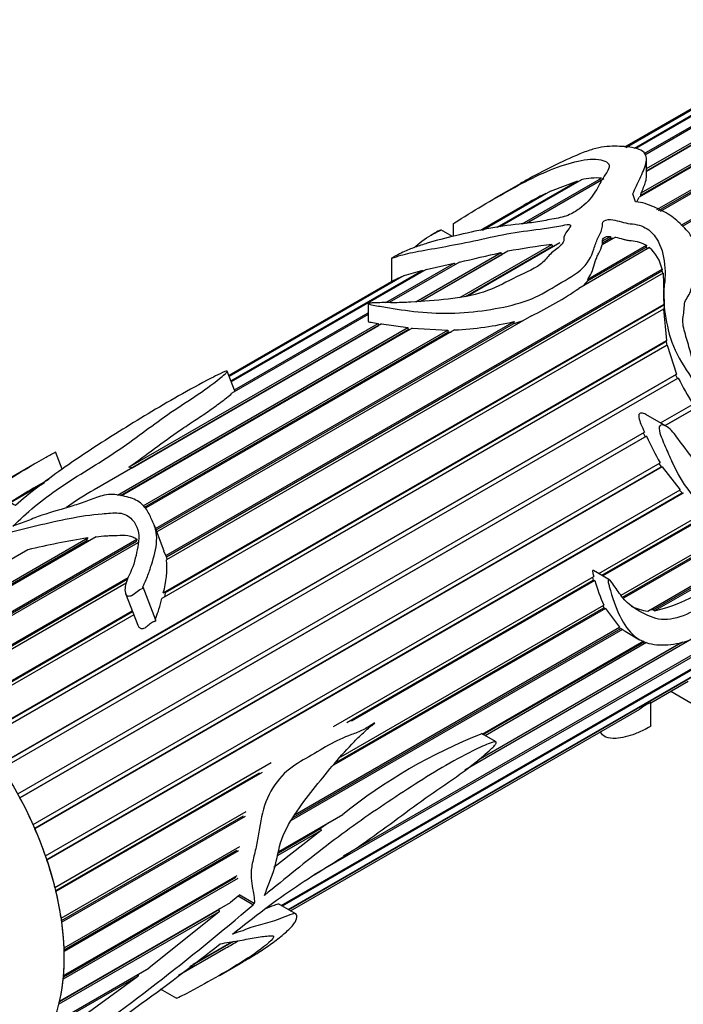
# Model space of a CAD drawing. Units: millimetres. Extents: x 0 to 1393, y 0 to 1375.
# Drawn here: x 1281 to 1313, y 261 to 309 of the extents above; entities that cross this region are included whole.
import ezdxf
from ezdxf import colors
from ezdxf.entities.mleader import LeaderData, LeaderLine
from ezdxf.math import Vec2, Vec3

# ---------------------------------------------------------------- set-up
doc = ezdxf.new("R2010")
doc.units = ezdxf.units.MM
doc.layers.add('DV7_Défaut', color=7, linetype='Continuous')
doc.layers.add('Défaut', color=7, linetype='Continuous')

# ---------------------------------------------------------------- blocks, each defined once
blk = doc.blocks.new('_DOT')
at = {"color": 0}
blk.add_line((0, 0), (-1, 0), dxfattribs=at)
at = {"color": 0, "const_width": 0.333}
blk.add_lwpolyline([(-0.1665, 0, 1), (0.1665, 0, 1)], format="xyb", close=True, dxfattribs=at)
blk = doc.blocks.new('SE6')
at = {"layer": 'DV7_Défaut', "color": 7, "linetype": 'Continuous'}
for p, q in [((1310.584, 302.591), (1319.333, 307.642)), ((1319.466, 307.662), (1310.642, 302.567)), ((1311.055, 302.322), (1320.371, 307.7)), ((1320.514, 307.692), (1311.09, 302.251)), ((1311.167, 301.593), (1321.478, 307.546)), ((1321.628, 307.509), (1311.167, 301.47)), ((1317.924, 307.144), (1310.099, 302.626)), ((1310.157, 302.622), (1318.384, 307.372)), ((1318.504, 307.419), (1310.19, 302.619)), ((1322.787, 307.117), (1310.804, 300.199)), ((1310.895, 300.295), (1322.644, 307.079)), ((1310.902, 300.408), (1322.632, 307.181)), ((1311.167, 301.474), (1321.501, 307.44)), ((1311.674, 299.605), (1323.812, 306.613)), ((1311.752, 299.554), (1323.812, 306.517)), ((1323.969, 306.523), (1311.821, 299.51)), ((1312.85, 298.842), (1324.994, 305.854)), ((1312.916, 298.799), (1324.982, 305.765)), ((1311.167, 301.218), (1311.167, 302.054)), ((1305.06, 300.871), (1303.76, 300.121)), ((1303.92, 298.744), (1307.826, 300.999)), ((1308.003, 301.044), (1304.047, 298.76)), ((1305.135, 298.904), (1308.974, 301.12)), ((1309.087, 301.095), (1305.339, 298.931)), ((1306.505, 300.492), (1307.826, 300.999)), ((1307.826, 300.999), (1307.852, 300.957)), ((1303.202, 298.606), (1306.277, 300.382)), ((1306.505, 300.492), (1303.259, 298.618)), ((1306.277, 300.382), (1306.294, 300.37)), ((1310.866, 300.235), (1310.895, 300.295)), ((1310.895, 300.295), (1310.902, 300.408)), ((1305.226, 299.812), (1303.099, 298.585)), ((1310.698, 299.971), (1310.804, 300.199)), ((1301.778, 298.911), (1301.778, 298.298)), ((1300.904, 298.472), (1300.702, 298.355)), ((1301.746, 298.289), (1301.19, 298.61)), ((1302.111, 295.333), (1306.574, 297.91)), ((1306.96, 297.979), (1302.506, 295.408)), ((1306.574, 297.91), (1306.602, 297.817)), ((1309.659, 298.261), (1309.013, 297.889)), ((1309.023, 297.894), (1309.031, 297.983)), ((1309.031, 298.079), (1309.415, 298.301)), ((1309.031, 297.983), (1309.415, 298.205)), ((1309.031, 297.983), (1309.031, 298.079)), ((1309.415, 298.301), (1309.415, 298.205)), ((1299.968, 295.127), (1304.106, 297.516)), ((1300.201, 295.142), (1304.157, 297.426)), ((1304.435, 297.583), (1300.209, 295.143)), ((1302.375, 295.377), (1306.602, 297.817)), ((1304.106, 297.516), (1304.157, 297.426)), ((1304.157, 297.426), (1304.167, 297.428)), ((1306.602, 297.817), (1306.714, 297.837)), ((1311.314, 297.752), (1307.889, 295.774)), ((1308.319, 296.226), (1311.158, 297.866)), ((1308.337, 296.154), (1311.146, 297.776)), ((1311.158, 297.866), (1311.146, 297.776)), ((1311.146, 297.776), (1311.239, 297.709)), ((1298.513, 295.081), (1301.837, 297)), ((1302.088, 297.054), (1298.671, 295.081)), ((1298.794, 297.236), (1298.794, 296.099)), ((1300.474, 296.697), (1301.837, 297)), ((1301.837, 297), (1301.879, 296.934)), ((1287.839, 282.795), (1311.924, 296.701)), ((1287.867, 282.745), (1311.916, 296.63)), ((1311.974, 296.506), (1287.879, 282.595)), ((1290.997, 291.283), (1300.305, 296.656)), ((1300.474, 296.697), (1291.015, 291.236)), ((1299.405, 296.392), (1300.305, 296.656)), ((1300.305, 296.656), (1300.329, 296.613)), ((1311.924, 296.701), (1311.916, 296.63)), ((1311.916, 296.63), (1311.952, 296.493)), ((1311.974, 296.506), (1312.021, 295.015)), ((1298.892, 296.156), (1290.898, 291.54)), ((1290.91, 291.509), (1299.289, 296.347)), ((1299.405, 296.392), (1290.916, 291.492)), ((1299.289, 296.347), (1299.297, 296.33)), ((1308.106, 295.899), (1308.337, 296.154)), ((1308.337, 296.154), (1308.319, 296.226)), ((1297.661, 295.033), (1297.661, 294.168)), ((1311.994, 294.761), (1287.651, 280.707)), ((1287.718, 280.984), (1312.021, 295.015)), ((1287.832, 281.001), (1312.029, 294.971)), ((1291.169, 290.841), (1297.661, 294.589)), ((1311.994, 294.761), (1312.132, 293.238)), ((1312.029, 294.971), (1311.999, 294.715)), ((1312.021, 295.015), (1312.029, 294.971)), ((1286.044, 287.088), (1298.14, 294.071)), ((1287.34, 284.114), (1304.751, 294.166)), ((1305.59, 294.447), (1287.405, 283.947)), ((1297.661, 294.498), (1291.051, 290.682)), ((1298.14, 294.071), (1298.165, 293.967)), ((1304.703, 294.057), (1305.177, 294.209)), ((1304.751, 294.166), (1304.703, 294.057)), ((1298.308, 294.046), (1284.362, 285.994)), ((1285.492, 285.738), (1299.577, 293.87)), ((1285.636, 285.713), (1299.593, 293.77)), ((1299.799, 293.845), (1285.692, 285.7)), ((1286.211, 287.066), (1298.165, 293.967)), ((1286.744, 285.212), (1301.531, 293.75)), ((1286.807, 285.152), (1301.531, 293.653)), ((1301.855, 293.756), (1286.859, 285.098)), ((1287.366, 284.047), (1304.703, 294.057)), ((1298.165, 293.967), (1298.17, 293.966)), ((1298.308, 294.046), (1299.577, 293.87)), ((1299.577, 293.87), (1299.593, 293.77)), ((1299.593, 293.77), (1299.657, 293.763)), ((1299.799, 293.845), (1301.531, 293.75)), ((1301.531, 293.75), (1301.531, 293.653)), ((1301.531, 293.653), (1301.682, 293.656)), ((1278.828, 274.01), (1312.132, 293.238)), ((1278.844, 273.989), (1312.119, 293.2)), ((1312.132, 293.238), (1312.119, 293.2)), ((1312.119, 293.2), (1312.153, 293.001)), ((1312.173, 293.012), (1278.961, 273.838)), ((1312.173, 293.012), (1312.615, 291.612)), ((1291.173, 290.831), (1290.818, 291.746)), ((1279.795, 272.663), (1312.615, 291.612)), ((1279.8, 272.654), (1312.575, 291.577)), ((1312.709, 291.411), (1279.915, 272.478)), ((1312.615, 291.612), (1312.575, 291.577)), ((1312.575, 291.577), (1312.662, 291.384)), ((1291.198, 290.767), (1291.173, 290.831)), ((1311.85, 289.238), (1313.431, 290.151)), ((1312.066, 289.114), (1313.476, 289.928)), ((1313.54, 289.958), (1312.072, 289.11)), ((1312.117, 289.084), (1311.136, 289.651)), ((1280.657, 271.229), (1311.073, 288.79)), ((1280.759, 271.039), (1311.104, 288.559)), ((1311.17, 288.59), (1280.762, 271.034)), ((1311.009, 288.753), (1311.104, 288.559)), ((1311.104, 288.559), (1311.17, 288.59)), ((1282.809, 286.989), (1282.483, 287.83)), ((1281.454, 287.242), (1277.593, 285.013)), ((1281.398, 269.735), (1311.821, 287.3)), ((1281.477, 269.555), (1311.87, 287.103)), ((1311.931, 287.111), (1281.486, 269.534)), ((1286.211, 287.066), (1286.044, 287.088)), ((1311.77, 287.27), (1311.87, 287.103)), ((1311.87, 287.103), (1311.931, 287.111)), ((1311.931, 287.111), (1312.794, 285.988)), ((1282.165, 286.498), (1281.428, 286.073)), ((1281.865, 286.266), (1280.278, 285.349)), ((1280.371, 285.425), (1281.973, 286.349)), ((1282.003, 268.211), (1312.794, 285.988)), ((1312.77, 285.974), (1312.899, 285.851)), ((1282.06, 268.046), (1312.899, 285.851)), ((1312.95, 285.836), (1282.073, 268.008)), ((1312.899, 285.851), (1312.95, 285.836)), ((1308.852, 281.923), (1314.185, 285.002)), ((1308.996, 281.84), (1314.329, 284.919)), ((1314.383, 284.887), (1309.05, 281.808)), ((1287.765, 283.019), (1287.285, 284.256)), ((1309.934, 280.877), (1315.842, 284.288)), ((1310.003, 280.786), (1315.987, 284.24)), ((1316.052, 284.199), (1310.045, 280.731)), ((1275.496, 277.276), (1286.44, 283.595)), ((1284.457, 283.712), (1277.483, 279.685)), ((1277.816, 280.057), (1284.054, 283.659)), ((1284.054, 283.659), (1283.975, 283.517)), ((1286.44, 283.595), (1286.426, 283.504)), ((1275.559, 277.23), (1286.426, 283.504)), ((1286.488, 283.418), (1275.652, 277.162)), ((1277.964, 280.046), (1283.975, 283.517)), ((1281.147, 283.076), (1279.924, 282.37)), ((1283.975, 283.517), (1284.164, 283.542)), ((1287.839, 282.795), (1287.742, 283.01)), ((1287.867, 282.745), (1287.839, 282.795)), ((1287.904, 282.609), (1287.867, 282.745)), ((1311.225, 280.104), (1316.038, 282.883)), ((1311.482, 280.158), (1315.692, 282.589)), ((1315.786, 282.549), (1311.559, 280.109)), ((1276.658, 276.339), (1286.006, 281.737)), ((1276.702, 276.299), (1285.971, 281.65)), ((1295.978, 274.49), (1308.602, 281.778)), ((1308.538, 281.741), (1308.58, 281.599)), ((1309.336, 281.643), (1308.589, 282.075)), ((1285.924, 281.466), (1276.808, 276.203)), ((1287.363, 279.663), (1286.743, 281.261)), ((1296.631, 274.7), (1308.58, 281.599)), ((1308.658, 281.582), (1296.844, 274.761)), ((1308.58, 281.599), (1308.658, 281.582)), ((1285.889, 280.953), (1286.486, 279.414)), ((1287.832, 281.001), (1287.718, 280.984)), ((1287.785, 280.784), (1287.832, 281.001)), ((1309.18, 280.231), (1295.984, 272.613)), ((1296.117, 272.769), (1309.102, 280.265)), ((1296.339, 273.028), (1309.099, 280.395)), ((1309.052, 280.368), (1309.102, 280.265)), ((1309.102, 280.265), (1309.18, 280.231)), ((1309.18, 280.231), (1309.856, 279.314)), ((1277.775, 275.243), (1286.214, 280.115)), ((1277.805, 275.212), (1286.229, 280.075)), ((1286.289, 279.92), (1277.919, 275.088)), ((1316.68, 279.786), (1295.03, 267.287)), ((1296.456, 268.211), (1316.901, 280.015)), ((1311.482, 280.158), (1311.313, 280.155)), ((1311.559, 280.109), (1311.482, 280.158)), ((1294.022, 270.078), (1309.912, 279.252)), ((1294.122, 270.23), (1309.856, 279.314)), ((1309.843, 279.306), (1309.912, 279.252)), ((1309.912, 279.252), (1309.994, 279.205)), ((1309.994, 279.205), (1293.922, 269.927)), ((1313.461, 278.796), (1302.35, 272.381)), ((1310.126, 279.12), (1310.828, 278.714)), ((1293.436, 265.813), (1315.322, 278.449)), ((1303.031, 272.892), (1312.922, 278.603)), ((1303.103, 272.948), (1312.854, 278.578)), ((1303.197, 274.133), (1311.035, 278.658)), ((1303.245, 274.105), (1311.079, 278.628)), ((1311.164, 278.57), (1303.338, 274.052)), ((1315.143, 278.279), (1293.494, 265.78)), ((1293.777, 265.616), (1314.074, 277.335)), ((1313.936, 277.223), (1293.805, 265.6)), ((1311.381, 275.653), (1313.188, 276.696)), ((1312.345, 276.21), (1313.318, 275.648)), ((1311.381, 274.52), (1311.381, 275.656)), ((1293.887, 265.553), (1310.849, 275.346)), ((1303.865, 273.747), (1303.156, 274.157)), ((1282.461, 266.686), (1292.952, 272.743)), ((1282.497, 266.54), (1292.379, 272.246)), ((1292.518, 272.264), (1282.51, 266.486)), ((1282.763, 265.19), (1291.733, 270.369)), ((1293.32, 268.43), (1296.431, 270.226)), ((1282.78, 265.069), (1291.604, 270.163)), ((1291.693, 270.135), (1282.791, 264.996)), ((1295.711, 269.81), (1295.344, 269.543)), ((1295.376, 269.455), (1293.086, 267.643)), ((1295.376, 269.455), (1293.272, 268.24)), ((1293.303, 268.365), (1295.344, 269.543)), ((1295.344, 269.543), (1295.376, 269.455)), ((1282.902, 263.752), (1291.428, 268.675)), ((1282.905, 263.66), (1291.289, 268.5)), ((1291.374, 268.456), (1282.908, 263.568)), ((1291.329, 267.118), (1282.861, 262.229)), ((1282.871, 262.342), (1291.243, 267.176)), ((1282.876, 262.4), (1291.307, 267.267)), ((1282.686, 261.161), (1290.977, 265.948)), ((1291.348, 266.252), (1290.977, 265.948)), ((1292.071, 265.835), (1291.348, 266.252)), ((1292.121, 265.905), (1291.398, 266.322)), ((1290.431, 265.5), (1282.649, 261.007)), ((1282.682, 261.143), (1290.417, 265.609)), ((1290.431, 265.5), (1287.014, 262.759)), ((1290.479, 265.66), (1290.417, 265.609)), ((1290.417, 265.609), (1290.431, 265.5)), ((1294.153, 265.4), (1293.36, 265.857)), ((1291.128, 264.055), (1288.992, 262.822)), ((1289.173, 262.958), (1291.048, 264.041)), ((1288.461, 262.421), (1290.753, 263.744)), ((1290.447, 262.413), (1291.451, 262.992)), ((1282.335, 260.058), (1287.014, 262.759)), ((1286.49, 262.355), (1282.277, 259.923)), ((1286.49, 262.355), (1282.774, 259.658)), ((1286.508, 262.467), (1286.49, 262.355)), ((1287.574, 261.751), (1288.356, 261.299))]:
    blk.add_line(p, q, dxfattribs=at)
for centre, radius, start, end in [((1308.688, 298.54), 2.596, 83.6854, 105.3008), ((1316.678, 279.879), 22.99, 116.8977, 119.8667), ((1316.455, 226.07), 72.516, 97.83133, 99.54105), ((1309.272, 296.588), 1.623, 80.8196, 84.9539), ((1229.59, 618.52), 329.539, 282.70891, 283.06867), ((1309.981, 296.274), 1.989, 12.3669, 47.939), ((1298.039, 310.18), 17.452, 295.6385, 304.3615), ((1301.162, 309.09), 15.349, 272.5906, 283.5227), ((1326.099, 298.245), 15.033, 207.0376, 212.5763), ((1336.576, 300.613), 28.108, 205.3247, 208.2707), ((1296.429, 260.536), 29.619, 120.4534, 122.8299), ((1292.985, 271.022), 17.278, 119.9404, 125.2415), ((1289.803, 247.432), 36.68, 99.0183, 103.6507), ((1283.55, 282.215), 4.346, 343.551, 5.018), ((1309.413, 288.706), 8.861, 284.0141, 315.9859), ((1317, 284.01), 8.688, 196.2282, 204.5852), ((1311.599, 282.919), 2.84, 245.4409, 262.4226), ((1311.173, 281.051), 2.19, 237.4124, 241.6135), ((1312.164, 273.701), 2.106, 111.8366, 128.6266), ((1312.637, 250.096), 25.842, 111.4946, 128.8372), ((1291.243, 266.381), 0.166, 309.2765, 339.212), ((1291.968, 265.96), 0.163, 309.537, 340.1727), ((1212.278, 359.134), 122.767, 304.88677, 310.53843), ((1286.08, 272.291), 9.741, 298.6677, 302.6511), ((1225.077, 346.207), 105.093, 302.89682, 308.48046)]:
    blk.add_arc(centre, radius, start, end, dxfattribs=at)
for centre, major_axis, ratio, start_param, end_param in [((1310.705, 289.119), (-1.855, 13.911), 0.151103, -0.69574, -0.649864), ((1274.427, 268.174), (-6, 10.392), 0.57735, 3.141593, 6.283185), ((1274.427, 268.174), (6, -10.392), 0.57735, 1.392009, 1.51316), ((1274.427, 268.174), (6, -10.392), 0.57735, 1.252382, 1.373534), ((1274.427, 268.174), (6, -10.392), 0.57735, 1.112756, 1.233908), ((1274.427, 268.174), (6, -10.392), 0.57735, 0.97313, 1.094281), ((1274.427, 268.174), (6, -10.392), 0.57735, 0.833503, 0.954655), ((1274.427, 268.174), (6, -10.392), 0.57735, 0.693877, 0.815029), ((1274.427, 268.174), (6, -10.392), 0.57735, 0.554251, 0.675402)]:
    blk.add_ellipse(centre, major_axis=major_axis, ratio=ratio, start_param=start_param, end_param=end_param, dxfattribs=at)
for points, knots in [([(1310.499, 300.364), (1310.616, 300.623), (1310.736, 300.876), (1310.965, 301.369), (1311.082, 301.61), (1311.193, 302.068), (1311.182, 302.293), (1310.775, 302.578), (1310.436, 302.634), (1309.773, 302.682), (1309.458, 302.687), (1308.949, 302.623), (1308.766, 302.587), (1308.368, 302.473), (1308.149, 302.393), (1307.487, 302.123), (1307.04, 301.911), (1306.174, 301.487), (1305.755, 301.267), (1305.241, 300.976), (1305.149, 300.923), (1305.058, 300.871)], [0, 0, 0, 0, 0.121676, 0.121676, 0.243353, 0.243353, 0.365029, 0.365029, 0.486705, 0.486705, 0.608382, 0.608382, 0.66922, 0.66922, 0.730058, 0.730058, 0.851734, 0.851734, 0.973411, 0.973411, 1, 1, 1, 1]), ([(1301.78, 298.912), (1301.784, 298.916), (1301.822, 298.941), (1302.289, 299.236), (1302.742, 299.519), (1303.653, 300.063), (1304.112, 300.326), (1305.044, 300.838), (1305.515, 301.084), (1306.909, 301.725), (1307.859, 302.042), (1308.93, 302.052), (1309.242, 301.976), (1309.424, 301.628), (1309.209, 301.373), (1308.906, 300.894), (1308.806, 300.647), (1308.458, 300.14), (1308.235, 299.878), (1307.753, 299.527), (1307.568, 299.412), (1307.12, 299.228), (1306.843, 299.183), (1306.314, 299.086), (1306.051, 299.03), (1305.516, 298.951), (1305.247, 298.924), (1303.932, 298.779), (1302.886, 298.569), (1301.414, 298.217), (1300.952, 298.096), (1300.317, 297.904), (1300.118, 297.84), (1299.736, 297.703), (1299.552, 297.628), (1299.241, 297.481), (1299.125, 297.423), (1298.943, 297.325), (1298.879, 297.289), (1298.793, 297.238), (1298.789, 297.233), (1298.839, 297.243), (1298.993, 297.304), (1299.412, 297.437), (1299.726, 297.504), (1300.863, 297.717), (1301.92, 297.892), (1303.514, 298.239), (1304.047, 298.364), (1305.122, 298.545), (1305.664, 298.605), (1306.474, 298.718), (1306.743, 298.76), (1307.142, 298.838), (1307.272, 298.882), (1307.478, 298.879), (1307.488, 298.832), (1307.46, 298.76), (1307.436, 298.724), (1307.315, 298.548), (1307.184, 298.41), (1307.149, 298.179), (1307.164, 298.098), (1307.092, 297.946), (1307.021, 297.872), (1306.777, 297.662), (1306.584, 297.534), (1306.305, 297.233), (1306.193, 297.07), (1305.65, 296.67), (1305.134, 296.474), (1304.23, 296.011), (1303.787, 295.773), (1302.727, 295.421), (1302.145, 295.318), (1300.942, 295.187), (1300.335, 295.153), (1299.436, 295.085), (1299.138, 295.078), (1298.57, 295.081), (1298.295, 295.085), (1297.949, 295.072), (1297.879, 295.069), (1297.772, 295.06), (1297.736, 295.057), (1297.68, 295.046), (1297.659, 295.037), (1297.665, 295.024), (1297.675, 295.02), (1297.765, 294.985), (1297.879, 294.969), (1298.206, 294.908), (1298.441, 294.867), (1299.182, 294.745), (1299.723, 294.667), (1300.888, 294.568), (1301.486, 294.55), (1302.686, 294.617), (1303.26, 294.694), (1304.388, 294.888), (1304.933, 295.017), (1305.898, 295.386), (1306.322, 295.632), (1307.149, 296.137), (1307.612, 296.358), (1308.301, 296.952), (1308.508, 297.317), (1308.665, 297.865), (1308.724, 298.043), (1308.895, 298.387), (1308.988, 298.557), (1309.033, 298.819), (1309.012, 298.909), (1309.094, 299.075), (1309.26, 299.127), (1309.716, 299.099), (1309.973, 298.978), (1310.412, 298.907), (1310.564, 298.898), (1310.853, 298.839), (1310.989, 298.786), (1311.34, 298.587), (1311.513, 298.405), (1311.894, 297.819), (1311.994, 297.382), (1312.071, 296.719), (1312.077, 296.496), (1312.048, 296.05), (1312.004, 295.828), (1311.965, 295.14), (1312.047, 294.645), (1312.232, 293.631), (1312.387, 293.098), (1312.904, 292.058), (1313.27, 291.584), (1313.727, 290.819), (1313.862, 290.553), (1314.046, 290.275), (1314.066, 290.245), (1314.1, 290.2), (1314.111, 290.185), (1314.136, 290.158), (1314.157, 290.134), (1314.18, 290.178), (1314.158, 290.221), (1314.138, 290.292), (1314.127, 290.328), (1314.068, 290.504), (1314.014, 290.643), (1313.747, 291.335), (1313.527, 291.879), (1313.289, 292.703), (1313.219, 292.975), (1313.06, 293.51), (1312.971, 293.779), (1312.902, 294.288), (1312.973, 294.516), (1313.005, 294.872), (1313.003, 294.994), (1313.063, 295.211), (1313.129, 295.304), (1313.247, 295.496), (1313.286, 295.601), (1313.358, 295.813), (1313.437, 295.899), (1313.464, 296.068), (1313.451, 296.133), (1313.5, 296.237), (1313.547, 296.279), (1313.625, 296.37), (1313.653, 296.424), (1313.639, 296.549), (1313.625, 296.614), (1313.676, 296.723), (1313.721, 296.769), (1313.766, 296.88), (1313.743, 296.946), (1313.648, 297.132), (1313.667, 297.259), (1313.674, 297.634), (1313.561, 297.885), (1313.323, 298.361), (1313.153, 298.577), (1312.747, 298.975), (1312.536, 299.16), (1312.072, 299.485), (1311.799, 299.613), (1311.383, 299.786), (1311.248, 299.845), (1310.961, 299.942), (1310.797, 299.965), (1310.628, 299.977)], [0, 0, 0, 0, 0.000976, 0.000976, 0.019826, 0.019826, 0.038675, 0.038675, 0.057525, 0.057525, 0.095224, 0.095224, 0.114073, 0.114073, 0.132923, 0.132923, 0.151772, 0.151772, 0.170622, 0.170622, 0.180047, 0.180047, 0.189471, 0.189471, 0.198896, 0.198896, 0.208321, 0.208321, 0.24602, 0.24602, 0.264869, 0.264869, 0.274294, 0.274294, 0.283719, 0.283719, 0.288431, 0.288431, 0.290787, 0.290787, 0.293144, 0.293144, 0.302568, 0.302568, 0.321418, 0.321418, 0.359117, 0.359117, 0.377966, 0.377966, 0.396816, 0.396816, 0.406241, 0.406241, 0.410953, 0.410953, 0.413309, 0.413309, 0.415665, 0.415665, 0.42509, 0.42509, 0.429802, 0.429802, 0.434515, 0.434515, 0.44394, 0.44394, 0.453364, 0.453364, 0.472214, 0.472214, 0.491063, 0.491063, 0.509913, 0.509913, 0.528762, 0.528762, 0.538187, 0.538187, 0.547612, 0.547612, 0.549968, 0.549968, 0.551146, 0.551146, 0.551735, 0.551735, 0.552324, 0.552324, 0.557037, 0.557037, 0.566461, 0.566461, 0.585311, 0.585311, 0.60416, 0.60416, 0.62301, 0.62301, 0.641859, 0.641859, 0.660709, 0.660709, 0.679558, 0.679558, 0.698408, 0.698408, 0.707833, 0.707833, 0.717257, 0.717257, 0.72197, 0.72197, 0.726682, 0.726682, 0.736107, 0.736107, 0.740819, 0.740819, 0.745532, 0.745532, 0.754956, 0.754956, 0.773806, 0.773806, 0.783231, 0.783231, 0.792655, 0.792655, 0.811505, 0.811505, 0.830354, 0.830354, 0.849204, 0.849204, 0.858629, 0.858629, 0.859807, 0.859807, 0.860396, 0.860396, 0.860985, 0.860985, 0.862163, 0.862163, 0.863341, 0.863341, 0.868053, 0.868053, 0.886903, 0.886903, 0.896328, 0.896328, 0.905752, 0.905752, 0.915177, 0.915177, 0.91989, 0.91989, 0.924602, 0.924602, 0.929314, 0.929314, 0.934027, 0.934027, 0.936383, 0.936383, 0.938739, 0.938739, 0.941095, 0.941095, 0.943451, 0.943451, 0.945808, 0.945808, 0.948164, 0.948164, 0.952876, 0.952876, 0.962301, 0.962301, 0.971726, 0.971726, 0.98115, 0.98115, 0.990575, 0.990575, 0.995288, 0.995288, 1, 1, 1, 1]), ([(1310.902, 300.408), (1310.989, 300.595), (1311.073, 300.778), (1311.15, 301.045), (1311.167, 301.135), (1311.167, 301.219)], [0, 0, 0, 0, 0.6590298, 0.6590298, 1, 1, 1, 1]), ([(1299.89, 297.75), (1300.092, 297.957), (1300.421, 298.194), (1300.788, 298.405), (1300.864, 298.445), (1300.99, 298.509), (1301.034, 298.53), (1301.104, 298.564), (1301.128, 298.575), (1301.17, 298.595), (1301.193, 298.607), (1301.193, 298.609), (1301.187, 298.607), (1301.107, 298.58), (1300.991, 298.522), (1300.892, 298.465)], [0, 0, 0, 0, 0.512844, 0.512844, 0.642697, 0.642697, 0.707623, 0.707623, 0.740086, 0.740086, 0.756318, 0.756318, 0.772549, 0.772549, 1, 1, 1, 1]), ([(1309.031, 298.079), (1309.033, 298.109), (1309.037, 298.139), (1309.063, 298.198), (1309.087, 298.225), (1309.16, 298.269), (1309.207, 298.285), (1309.309, 298.303), (1309.362, 298.304), (1309.415, 298.301)], [0, 0, 0, 0, 0.25, 0.25, 0.5, 0.5, 0.75, 0.75, 1, 1, 1, 1]), ([(1309.659, 298.261), (1309.782, 298.233), (1309.903, 298.197), (1310.089, 298.149), (1310.152, 298.134), (1310.281, 298.11), (1310.347, 298.1), (1310.548, 298.075), (1310.684, 298.061), (1310.938, 297.987), (1311.055, 297.932), (1311.158, 297.866)], [0, 0, 0, 0, 0.25, 0.25, 0.375, 0.375, 0.5, 0.5, 0.75, 0.75, 1, 1, 1, 1]), ([(1308.319, 296.226), (1308.415, 296.362), (1308.49, 296.501), (1308.596, 296.787), (1308.629, 296.932), (1308.697, 297.144), (1308.723, 297.214), (1308.784, 297.35), (1308.819, 297.417), (1308.92, 297.618), (1308.985, 297.752), (1309.013, 297.889)], [0, 0, 0, 0, 0.25, 0.25, 0.5, 0.5, 0.625, 0.625, 0.75, 0.75, 1, 1, 1, 1]), ([(1298.88, 296.149), (1298.899, 296.159), (1298.919, 296.171), (1299.041, 296.237), (1299.163, 296.295), (1299.289, 296.347)], [0, 0, 0, 0, 0.173558, 0.173558, 1, 1, 1, 1]), ([(1297.661, 294.168), (1297.661, 294.166), (1297.662, 294.165), (1297.663, 294.164), (1297.666, 294.16), (1297.673, 294.157), (1297.68, 294.154), (1297.713, 294.142), (1297.758, 294.134), (1297.802, 294.126), (1297.907, 294.107), (1298.022, 294.09), (1298.14, 294.071)], [0, 0, 0, 0, 0.016298, 0.016298, 0.016298, 0.074485, 0.074485, 0.074485, 0.347224, 0.347224, 0.347224, 1, 1, 1, 1]), ([(1320.341, 284.874), (1320.619, 285.254), (1320.894, 285.635), (1321.428, 286.407), (1321.692, 286.795), (1322.143, 287.628), (1322.336, 288.088), (1322.405, 289.051), (1322.292, 289.5), (1322.015, 290.372), (1321.863, 290.815), (1321.473, 291.658), (1321.195, 292.04), (1320.465, 292.493), (1320.065, 292.611), (1319.275, 292.932), (1318.884, 293.171), (1318.066, 293.428), (1317.645, 293.387), (1317.046, 293.276), (1316.848, 293.232), (1316.442, 293.175), (1316.231, 293.172), (1315.588, 293.186), (1315.169, 293.14), (1314.794, 292.91), (1314.772, 292.896), (1314.742, 292.871), (1314.733, 292.863), (1314.719, 292.839), (1314.732, 292.825), (1314.805, 292.815), (1314.861, 292.821), (1315.034, 292.814), (1315.149, 292.804), (1315.496, 292.771), (1315.726, 292.742), (1316.872, 292.599), (1317.794, 292.569), (1319.478, 291.819), (1320.252, 291.18), (1320.919, 289.86), (1321.061, 289.359), (1321.038, 288.57), (1320.985, 288.305), (1320.785, 287.829), (1320.648, 287.615), (1319.943, 286.582), (1319.421, 285.655), (1318.556, 284.839), (1318.378, 284.696), (1318.009, 284.469), (1317.813, 284.377), (1317.45, 284.413), (1317.285, 284.48), (1316.937, 284.583), (1316.768, 284.654), (1316.289, 284.976), (1315.988, 285.254), (1315.328, 285.755), (1314.986, 286.008), (1314.299, 286.583), (1313.956, 286.906), (1313.302, 287.636), (1313, 288.061), (1312.531, 288.695), (1312.373, 288.912), (1312.056, 289.128), (1311.919, 289.184), (1311.741, 289.047), (1311.782, 288.878), (1311.894, 288.491), (1312.008, 288.243), (1312.224, 287.753), (1312.331, 287.508), (1312.666, 286.786), (1312.917, 286.338), (1313.507, 285.578), (1313.832, 285.258), (1314.525, 284.778), (1314.897, 284.634), (1315.616, 284.352), (1315.954, 284.178), (1316.608, 283.843), (1316.931, 283.695), (1317.327, 283.644), (1317.372, 283.64), (1317.458, 283.625), (1317.513, 283.626), (1317.538, 283.519), (1317.486, 283.448), (1317.407, 283.342), (1317.365, 283.293), (1317.153, 283.049), (1316.972, 282.868), (1316.761, 282.507), (1316.698, 282.378), (1316.53, 282.169), (1316.431, 282.079), (1316.131, 281.836), (1315.927, 281.701), (1315.533, 281.332), (1315.338, 281.123), (1314.932, 280.831), (1314.724, 280.726), (1314.097, 280.43), (1313.675, 280.207), (1312.837, 279.815), (1312.415, 279.683), (1311.655, 279.698), (1311.305, 279.828), (1310.633, 280.201), (1310.282, 280.404), (1309.859, 280.943), (1309.727, 281.145), (1309.515, 281.444), (1309.448, 281.553), (1309.347, 281.637), (1309.335, 281.648), (1309.307, 281.649), (1309.301, 281.624), (1309.3, 281.567), (1309.306, 281.532), (1309.325, 281.427), (1309.342, 281.36), (1309.498, 280.763), (1309.67, 280.281), (1310.073, 279.454), (1310.311, 279.117), (1310.864, 278.652), (1311.189, 278.53), (1312.225, 278.396), (1312.983, 278.519), (1314.215, 279.152), (1314.639, 279.428), (1315.478, 279.907), (1315.9, 280.17), (1316.53, 280.757), (1316.734, 280.976), (1317.112, 281.443), (1317.291, 281.689), (1317.671, 282.145), (1317.869, 282.362), (1318.138, 282.72), (1318.221, 282.846), (1318.374, 283.108), (1318.467, 283.255), (1318.679, 283.326), (1318.747, 283.246), (1318.837, 283.074), (1318.868, 282.976), (1318.988, 282.716), (1319.156, 282.648), (1319.249, 282.264), (1319.198, 282.009), (1319.016, 281.502), (1318.879, 281.245), (1318.424, 280.498), (1318.054, 280.016), (1317.437, 279.339), (1317.216, 279.12), (1316.787, 278.684), (1316.582, 278.466), (1315.969, 277.824), (1315.547, 277.408), (1314.784, 276.679), (1314.455, 276.378), (1314.047, 276.057), (1313.913, 275.964), (1313.678, 275.824), (1313.597, 275.779), (1313.483, 275.72), (1313.445, 275.702), (1313.375, 275.67), (1313.332, 275.65), (1313.319, 275.648), (1313.318, 275.648), (1313.319, 275.648)], [0, 0, 0, 0, 0.017542, 0.017542, 0.035085, 0.035085, 0.052627, 0.052627, 0.070169, 0.070169, 0.087711, 0.087711, 0.105254, 0.105254, 0.122796, 0.122796, 0.140338, 0.140338, 0.157881, 0.157881, 0.166652, 0.166652, 0.175423, 0.175423, 0.192965, 0.192965, 0.194062, 0.194062, 0.19461, 0.19461, 0.195158, 0.195158, 0.197351, 0.197351, 0.201736, 0.201736, 0.210508, 0.210508, 0.245592, 0.245592, 0.280677, 0.280677, 0.298219, 0.298219, 0.30699, 0.30699, 0.315761, 0.315761, 0.350846, 0.350846, 0.359617, 0.359617, 0.368388, 0.368388, 0.377159, 0.377159, 0.385931, 0.385931, 0.403473, 0.403473, 0.421015, 0.421015, 0.438557, 0.438557, 0.4561, 0.4561, 0.464871, 0.464871, 0.469256, 0.469256, 0.473642, 0.473642, 0.482413, 0.482413, 0.491184, 0.491184, 0.508727, 0.508727, 0.526269, 0.526269, 0.543811, 0.543811, 0.561354, 0.561354, 0.578896, 0.578896, 0.581089, 0.581089, 0.583281, 0.583281, 0.585474, 0.585474, 0.587667, 0.587667, 0.596438, 0.596438, 0.600824, 0.600824, 0.605209, 0.605209, 0.61398, 0.61398, 0.622752, 0.622752, 0.631523, 0.631523, 0.649065, 0.649065, 0.666607, 0.666607, 0.68415, 0.68415, 0.701692, 0.701692, 0.710463, 0.710463, 0.714849, 0.714849, 0.715397, 0.715397, 0.715945, 0.715945, 0.717041, 0.717041, 0.719234, 0.719234, 0.736777, 0.736777, 0.754319, 0.754319, 0.771861, 0.771861, 0.806946, 0.806946, 0.824488, 0.824488, 0.84203, 0.84203, 0.850801, 0.850801, 0.859573, 0.859573, 0.868344, 0.868344, 0.872729, 0.872729, 0.877115, 0.877115, 0.8815, 0.8815, 0.885886, 0.885886, 0.894657, 0.894657, 0.903428, 0.903428, 0.9122, 0.9122, 0.929742, 0.929742, 0.938513, 0.938513, 0.947284, 0.947284, 0.964826, 0.964826, 0.982369, 0.982369, 0.99114, 0.99114, 0.995525, 0.995525, 0.997718, 0.997718, 0.999911, 0.999911, 1, 1, 1, 1]), ([(1280.419, 284.226), (1281.088, 284.873), (1281.81, 285.498), (1283.566, 286.691), (1284.579, 287.268), (1286.321, 288.457), (1287.089, 289.057), (1288.352, 289.939), (1288.81, 290.231), (1289.68, 290.815), (1290.09, 291.107), (1290.54, 291.465), (1290.627, 291.536), (1290.741, 291.64), (1290.777, 291.674), (1290.814, 291.723), (1290.826, 291.741), (1290.804, 291.759), (1290.75, 291.746), (1290.54, 291.67), (1290.398, 291.595), (1290.114, 291.453), (1289.976, 291.381), (1289.295, 291.021), (1288.776, 290.732), (1287.265, 289.865), (1286.325, 289.29), (1284.489, 288.144), (1283.615, 287.573), (1281.998, 286.421), (1281.247, 285.838), (1280.539, 285.238)], [0, 0, 0, 0, 0.125, 0.125, 0.25, 0.25, 0.375, 0.375, 0.4375, 0.4375, 0.5, 0.5, 0.515625, 0.515625, 0.523437, 0.523437, 0.527344, 0.527344, 0.53125, 0.53125, 0.546875, 0.546875, 0.5625, 0.5625, 0.625, 0.625, 0.75, 0.75, 0.875, 0.875, 1, 1, 1, 1]), ([(1286.044, 287.088), (1286.478, 287.393), (1286.888, 287.698), (1287.708, 288.305), (1288.118, 288.606), (1288.774, 289.054), (1289.001, 289.203), (1289.452, 289.5), (1289.676, 289.649), (1290.103, 289.946), (1290.308, 290.094), (1290.602, 290.316), (1290.698, 290.39), (1290.882, 290.536), (1290.972, 290.609), (1291.051, 290.682)], [0, 0, 0, 0, 0.25, 0.25, 0.5, 0.5, 0.625, 0.625, 0.75, 0.75, 0.875, 0.875, 0.9375, 0.9375, 1, 1, 1, 1]), ([(1311.135, 289.651), (1311.097, 289.673), (1311.058, 289.692), (1311.018, 289.704), (1310.989, 289.712), (1310.959, 289.718), (1310.93, 289.718), (1310.908, 289.718), (1310.887, 289.715), (1310.867, 289.708), (1310.852, 289.703), (1310.839, 289.695), (1310.828, 289.684), (1310.816, 289.673), (1310.807, 289.66), (1310.801, 289.645), (1310.795, 289.631), (1310.792, 289.616), (1310.79, 289.6), (1310.787, 289.569), (1310.79, 289.536), (1310.795, 289.503), (1310.813, 289.396), (1310.854, 289.289), (1310.896, 289.184), (1310.95, 289.051), (1311.011, 288.92), (1311.073, 288.79)], [0, 0, 0, 0, 0.1022529, 0.1022529, 0.1022529, 0.1756569, 0.1756569, 0.1756569, 0.231685, 0.231685, 0.231685, 0.2731472, 0.2731472, 0.2731472, 0.3149272, 0.3149272, 0.3149272, 0.352874, 0.352874, 0.352874, 0.4283976, 0.4283976, 0.4283976, 0.6799344, 0.6799344, 0.6799344, 1, 1, 1, 1]), ([(1280.539, 285.238), (1280.301, 285.353), (1280.129, 285.465), (1279.717, 285.604), (1279.44, 285.609), (1279.26, 285.735), (1279.388, 285.865), (1279.692, 286.129), (1279.892, 286.271), (1280.552, 286.713), (1281.022, 286.995), (1281.728, 287.4), (1281.875, 287.484), (1282.107, 287.616), (1282.186, 287.661), (1282.307, 287.73), (1282.348, 287.753), (1282.409, 287.787), (1282.429, 287.799), (1282.459, 287.816), (1282.469, 287.822), (1282.48, 287.828), (1282.481, 287.828), (1282.481, 287.828)], [0, 0, 0, 0, 0.143359, 0.143359, 0.286718, 0.286718, 0.430077, 0.430077, 0.573437, 0.573437, 0.860155, 0.860155, 0.931834, 0.931834, 0.967674, 0.967674, 0.985594, 0.985594, 0.994554, 0.994554, 0.999034, 0.999034, 1, 1, 1, 1]), ([(1280.038, 283.85), (1280.544, 284.003), (1281.062, 284.134), (1282.104, 284.379), (1282.626, 284.497), (1283.678, 284.702), (1284.211, 284.789), (1284.889, 284.843), (1285.025, 284.851), (1285.296, 284.87), (1285.434, 284.879), (1285.839, 284.84), (1286.056, 284.705), (1286.486, 284.243), (1286.566, 283.861), (1286.469, 283.13), (1286.396, 282.757), (1286.173, 282.017), (1285.926, 281.684), (1285.856, 281.19), (1285.847, 281.086), (1285.896, 280.926), (1285.934, 280.865), (1286.064, 280.82), (1286.129, 280.841), (1286.278, 280.921), (1286.356, 280.997), (1286.532, 281.126), (1286.64, 281.171), (1286.754, 281.229), (1286.74, 281.232), (1286.712, 281.253), (1286.722, 281.269), (1286.737, 281.305), (1286.75, 281.328), (1286.785, 281.397), (1286.807, 281.444), (1286.871, 281.585), (1286.91, 281.681), (1287.02, 281.968), (1287.084, 282.161), (1287.264, 282.737), (1287.375, 283.122), (1287.407, 283.702), (1287.397, 283.893), (1287.292, 284.268), (1287.202, 284.451), (1287.04, 284.807), (1286.955, 284.98), (1286.705, 285.297), (1286.531, 285.437), (1286.081, 285.624), (1285.825, 285.685), (1285.434, 285.752), (1285.3, 285.768), (1285.023, 285.762), (1284.887, 285.736), (1284.505, 285.636), (1284.274, 285.545), (1283.806, 285.371), (1283.567, 285.288), (1282.831, 285.057), (1282.317, 284.92), (1281.589, 284.675), (1281.364, 284.579), (1280.899, 284.398), (1280.642, 284.325), (1280.419, 284.226)], [0, 0, 0, 0, 0.0625, 0.0625, 0.125, 0.125, 0.1875, 0.1875, 0.203125, 0.203125, 0.21875, 0.21875, 0.25, 0.25, 0.3125, 0.3125, 0.375, 0.375, 0.4375, 0.4375, 0.453125, 0.453125, 0.460938, 0.460938, 0.46875, 0.46875, 0.484375, 0.484375, 0.5, 0.5, 0.501953, 0.501953, 0.503906, 0.503906, 0.507813, 0.507813, 0.515625, 0.515625, 0.53125, 0.53125, 0.5625, 0.5625, 0.625, 0.625, 0.65625, 0.65625, 0.6875, 0.6875, 0.71875, 0.71875, 0.75, 0.75, 0.78125, 0.78125, 0.796875, 0.796875, 0.8125, 0.8125, 0.84375, 0.84375, 0.875, 0.875, 0.9375, 0.9375, 0.96875, 0.96875, 1, 1, 1, 1]), ([(1284.457, 283.712), (1284.626, 283.731), (1284.796, 283.747), (1285.052, 283.765), (1285.137, 283.77), (1285.309, 283.777), (1285.395, 283.778), (1285.652, 283.788), (1285.825, 283.798), (1286.08, 283.762), (1286.162, 283.74), (1286.312, 283.678), (1286.379, 283.638), (1286.44, 283.595)], [0, 0, 0, 0, 0.25, 0.25, 0.375, 0.375, 0.5, 0.5, 0.75, 0.75, 0.875, 0.875, 1, 1, 1, 1]), ([(1308.589, 282.075), (1308.586, 282.077), (1308.582, 282.078), (1308.578, 282.08), (1308.576, 282.08), (1308.573, 282.081), (1308.571, 282.081), (1308.569, 282.081), (1308.567, 282.081), (1308.565, 282.08), (1308.564, 282.079), (1308.562, 282.079), (1308.561, 282.077), (1308.56, 282.076), (1308.559, 282.075), (1308.558, 282.073), (1308.556, 282.071), (1308.555, 282.069), (1308.555, 282.066), (1308.553, 282.061), (1308.552, 282.056), (1308.552, 282.051), (1308.55, 282.028), (1308.553, 282.006), (1308.556, 281.985), (1308.566, 281.913), (1308.584, 281.845), (1308.602, 281.778)], [0, 0, 0, 0, 0.043861, 0.043861, 0.043861, 0.070984, 0.070984, 0.070984, 0.092584, 0.092584, 0.092584, 0.108379, 0.108379, 0.108379, 0.124181, 0.124181, 0.124181, 0.146571, 0.146571, 0.146571, 0.188988, 0.188988, 0.188988, 0.37603, 0.37603, 0.37603, 1, 1, 1, 1]), ([(1286.486, 279.414), (1286.493, 279.395), (1286.502, 279.375), (1286.514, 279.357), (1286.526, 279.337), (1286.541, 279.318), (1286.56, 279.301), (1286.573, 279.289), (1286.589, 279.278), (1286.605, 279.27), (1286.621, 279.261), (1286.639, 279.255), (1286.656, 279.252), (1286.672, 279.249), (1286.689, 279.248), (1286.705, 279.249), (1286.728, 279.251), (1286.75, 279.257), (1286.771, 279.266), (1286.856, 279.301), (1286.919, 279.365), (1286.987, 279.421), (1287.045, 279.47), (1287.105, 279.519), (1287.173, 279.557), (1287.214, 279.581), (1287.26, 279.6), (1287.307, 279.618), (1287.318, 279.622), (1287.33, 279.626), (1287.341, 279.631), (1287.347, 279.633), (1287.352, 279.636), (1287.358, 279.638), (1287.361, 279.64), (1287.363, 279.641), (1287.366, 279.643), (1287.367, 279.644), (1287.368, 279.645), (1287.369, 279.646), (1287.369, 279.646), (1287.369, 279.646), (1287.369, 279.647), (1287.369, 279.647), (1287.369, 279.648), (1287.369, 279.648), (1287.369, 279.648), (1287.369, 279.648), (1287.369, 279.649), (1287.369, 279.649), (1287.369, 279.649), (1287.369, 279.649), (1287.368, 279.65), (1287.368, 279.65), (1287.367, 279.65), (1287.366, 279.651), (1287.365, 279.652), (1287.364, 279.652), (1287.359, 279.654), (1287.353, 279.655), (1287.348, 279.658), (1287.346, 279.659), (1287.344, 279.66), (1287.342, 279.661), (1287.34, 279.663), (1287.338, 279.664), (1287.337, 279.666), (1287.336, 279.667), (1287.335, 279.669), (1287.334, 279.671), (1287.333, 279.673), (1287.332, 279.676), (1287.332, 279.679), (1287.332, 279.687), (1287.333, 279.694), (1287.335, 279.702), (1287.344, 279.736), (1287.36, 279.767), (1287.373, 279.8), (1287.424, 279.929), (1287.469, 280.06), (1287.509, 280.193), (1287.562, 280.363), (1287.608, 280.535), (1287.651, 280.707)], [0, 0, 0, 0, 0.02523, 0.02523, 0.02523, 0.052734, 0.052734, 0.052734, 0.072764, 0.072764, 0.072764, 0.092881, 0.092881, 0.092881, 0.111946, 0.111946, 0.111946, 0.140796, 0.140796, 0.140796, 0.263208, 0.263208, 0.263208, 0.369374, 0.369374, 0.369374, 0.434431, 0.434431, 0.434431, 0.450613, 0.450613, 0.450613, 0.458708, 0.458708, 0.458708, 0.462763, 0.462763, 0.462763, 0.464806, 0.464806, 0.464806, 0.465395, 0.465395, 0.465395, 0.46581, 0.46581, 0.46581, 0.466154, 0.466154, 0.466154, 0.466498, 0.466498, 0.466498, 0.467017, 0.467017, 0.467017, 0.468424, 0.468424, 0.468424, 0.474809, 0.474809, 0.474809, 0.477542, 0.477542, 0.477542, 0.479837, 0.479837, 0.479837, 0.48215, 0.48215, 0.48215, 0.485625, 0.485625, 0.485625, 0.496417, 0.496417, 0.496417, 0.546093, 0.546093, 0.546093, 0.744225, 0.744225, 0.744225, 1, 1, 1, 1]), ([(1292.623, 266.29), (1292.789, 266.715), (1292.975, 267.165), (1293.248, 268.077), (1293.302, 268.538), (1293.643, 269.52), (1293.928, 269.969), (1294.497, 270.807), (1294.799, 271.2), (1295.724, 272.346), (1296.336, 273.104), (1297.154, 273.94), (1297.32, 274.1), (1297.575, 274.328), (1297.661, 274.402), (1297.791, 274.51), (1297.835, 274.545), (1297.9, 274.599), (1297.922, 274.616), (1297.954, 274.644), (1297.965, 274.652), (1297.986, 274.673), (1297.965, 274.663), (1297.772, 274.547), (1297.594, 274.424), (1297.225, 274.237), (1297.036, 274.168), (1296.088, 273.845), (1295.369, 273.374), (1294.278, 272.74), (1293.913, 272.532), (1293.266, 271.893), (1292.977, 271.483), (1292.564, 270.556), (1292.461, 270.042), (1292.341, 269.308), (1292.304, 269.067), (1292.216, 268.587), (1292.156, 268.349), (1292.039, 267.877), (1291.992, 267.645), (1291.969, 267.225), (1291.99, 267.041), (1292.039, 266.7), (1292.07, 266.542), (1292.109, 266.31), (1292.121, 266.233), (1292.136, 266.078), (1292.153, 266.006), (1292.121, 265.905)], [0, 0, 0, 0, 0.0625, 0.0625, 0.125, 0.125, 0.1875, 0.1875, 0.25, 0.25, 0.375, 0.375, 0.40625, 0.40625, 0.421875, 0.421875, 0.429688, 0.429688, 0.433594, 0.433594, 0.435547, 0.435547, 0.4375, 0.4375, 0.46875, 0.46875, 0.5, 0.5, 0.625, 0.625, 0.6875, 0.6875, 0.75, 0.75, 0.8125, 0.8125, 0.84375, 0.84375, 0.875, 0.875, 0.90625, 0.90625, 0.9375, 0.9375, 0.96875, 0.96875, 0.984375, 0.984375, 1, 1, 1, 1]), ([(1311.381, 274.523), (1311.381, 274.522), (1311.38, 274.521), (1311.375, 274.511), (1311.309, 274.469), (1311.066, 274.337), (1310.968, 274.29), (1310.787, 274.209), (1310.702, 274.175), (1310.292, 274.021), (1309.966, 273.939), (1309.291, 273.894), (1309.034, 274.019), (1308.931, 274.238)], [0, 0, 0, 0, 0.005529, 0.005529, 0.084129, 0.084129, 0.162729, 0.162729, 0.241329, 0.241329, 0.55573, 0.55573, 1, 1, 1, 1]), ([(1291.077, 264.414), (1292.123, 265.236), (1293.159, 266.05), (1295.189, 267.414), (1296.19, 267.982), (1298.215, 269.365), (1299.232, 270.151), (1300.745, 271.241), (1301.248, 271.572), (1302.254, 272.276), (1302.757, 272.653), (1303.375, 273.175), (1303.498, 273.282), (1303.679, 273.455), (1303.739, 273.514), (1303.825, 273.615), (1303.855, 273.652), (1303.889, 273.731), (1303.866, 273.751), (1303.738, 273.765), (1303.609, 273.706), (1303.365, 273.609), (1303.241, 273.555), (1302.622, 273.268), (1302.123, 273.003), (1300.622, 272.147), (1299.622, 271.5), (1297.628, 270.173), (1296.633, 269.466), (1294.639, 267.939), (1293.638, 267.126), (1292.623, 266.29)], [0, 0, 0, 0, 0.125, 0.125, 0.25, 0.25, 0.375, 0.375, 0.4375, 0.4375, 0.5, 0.5, 0.515625, 0.515625, 0.523438, 0.523438, 0.527344, 0.527344, 0.53125, 0.53125, 0.546875, 0.546875, 0.5625, 0.5625, 0.625, 0.625, 0.75, 0.75, 0.875, 0.875, 1, 1, 1, 1]), ([(1293.361, 265.856), (1293.35, 265.862), (1293.337, 265.866), (1293.267, 265.868), (1293.185, 265.843), (1292.953, 265.76), (1292.79, 265.687), (1292.633, 265.621)], [0, 0, 0, 0, 0.103186, 0.103186, 0.434386, 0.434386, 1, 1, 1, 1]), ([(1291.452, 262.992), (1291.61, 263.084), (1291.767, 263.176), (1292.156, 263.41), (1292.382, 263.551), (1292.805, 263.834), (1293.002, 263.977), (1293.395, 264.278), (1293.587, 264.433), (1293.919, 264.739), (1294.052, 264.886), (1294.18, 265.115), (1294.197, 265.21), (1294.195, 265.342), (1294.186, 265.382), (1294.115, 265.419), (1294.051, 265.411), (1293.832, 265.351), (1293.66, 265.275), (1293.322, 265.136), (1293.16, 265.076), (1292.691, 264.927), (1292.401, 264.869), (1291.921, 264.721), (1291.745, 264.646), (1291.405, 264.518), (1291.256, 264.493), (1291.077, 264.414)], [0, 0, 0, 0, 0.052267, 0.052267, 0.131245, 0.131245, 0.210223, 0.210223, 0.289201, 0.289201, 0.368178, 0.368178, 0.447156, 0.447156, 0.486645, 0.486645, 0.526134, 0.526134, 0.605111, 0.605111, 0.684089, 0.684089, 0.842045, 0.842045, 0.921022, 0.921022, 1, 1, 1, 1]), ([(1290.471, 263.938), (1290.778, 264.007), (1291.06, 264.049), (1291.607, 264.137), (1291.878, 264.188), (1292.389, 264.279), (1292.63, 264.317), (1292.868, 264.327), (1292.913, 264.327), (1293.006, 264.333), (1293.052, 264.336), (1293.108, 264.283), (1292.994, 264.147), (1292.536, 263.728), (1292.093, 263.422), (1291.18, 262.841), (1290.713, 262.563), (1289.769, 262.026), (1289.299, 261.762), (1288.705, 261.457), (1288.582, 261.394), (1288.417, 261.319), (1288.362, 261.297), (1288.355, 261.3)], [0, 0, 0, 0, 0.135683, 0.135683, 0.271366, 0.271366, 0.407048, 0.407048, 0.440969, 0.440969, 0.47489, 0.47489, 0.542731, 0.542731, 0.678414, 0.678414, 0.814097, 0.814097, 0.949779, 0.949779, 0.9837, 0.9837, 1, 1, 1, 1])]:
    blk.add_open_spline(points, degree=3, knots=knots, dxfattribs=at)

msp = doc.modelspace()

# ---------------------------------------------------------------- block references
at = {"layer": 'Défaut'}
msp.add_blockref('SE6', (0, 0), dxfattribs=at)

# ---------------------------------------------------------------- leaders
at = {"layer": 'Défaut', "color": 7, "linetype": 'Continuous'}
ml = msp.add_multileader_mtext('Standard', dxfattribs=at)
ml.set_content('{\\pxsm0.9;\\fSolid Edge ISO|b1||i0||c0|p34;\\W1.;04/07/2016\\P}', color=256)
ml.set_leader_properties()
ml.set_arrow_properties(name='DOT')
ml.build(insert=Vec2(0, 0))
ml.multileader.update_dxf_attribs({"leader_type": 0, "dogleg_length": 0, "arrow_head_size": 12})
ctx = ml.context
ctx.base_point, ctx.char_height, ctx.arrow_head_size, ctx.landing_gap_size = Vec3(1305.559, 1368.297), 12, 12, 4.2
notes = []
notes.append((ctx, [(0, (0, 0, 0), (0, 0), (1, 0), 1, [])]))
ctx.mtext.insert = Vec3(1307.559, 1374.417)
for ctx, leaders in notes:
    for number, flags, end, landing, length, lines in leaders:
        leader = LeaderData()
        leader.index, (leader.has_last_leader_line, leader.has_dogleg_vector, leader.attachment_direction) = number, flags
        leader.last_leader_point, leader.dogleg_vector, leader.dogleg_length = Vec3(end), Vec3(landing), length
        for number, points, colour, breaks in lines:
            line = LeaderLine()
            line.index, line.vertices, line.color, line.breaks = number, Vec3.list(points), colors.encode_raw_color(colour), breaks
            leader.lines.append(line)
        ctx.leaders.append(leader)

doc.saveas('drawing.dxf')
